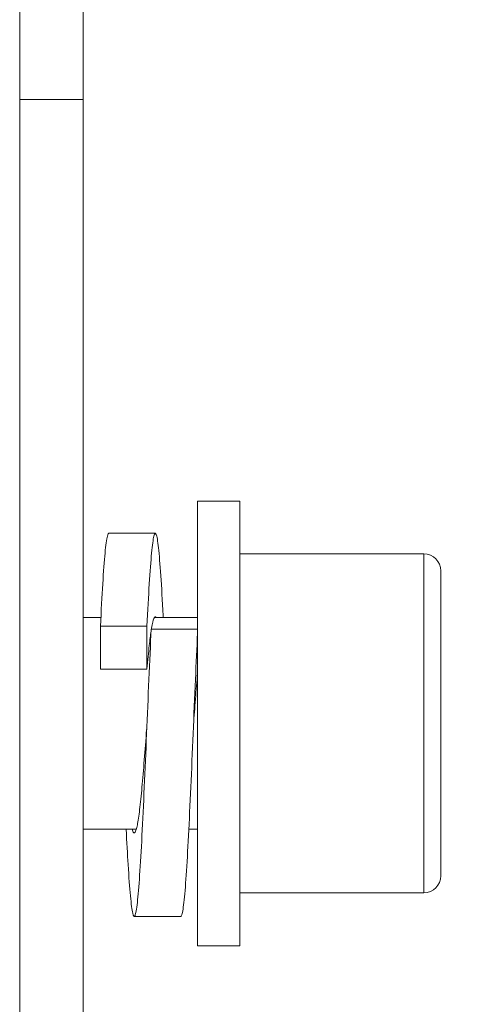
# Model space of a CAD drawing. Units: millimetres. Extents: x 7 to 415, y 5 to 292.
# Drawn here: x 173 to 178, y 138 to 148 of the extents above; entities that cross this region are included whole.
import ezdxf

# ---------------------------------------------------------------- set-up
doc = ezdxf.new("R2010")
doc.units = ezdxf.units.MM
doc.layers.add('1', color=7, linetype='Continuous', true_color=0xffffff)
doc.styles.add('Arial Unicode MS', font='Arial Unicode MS')
doc.dimstyles.get("Standard").update_dxf_attribs({"dimtxt": 0.18, "dimasz": 0.18, "dimexe": 0.18, "dimexo": 0.0625, "dimgap": 0.09, "dimtad": 0, "dimtih": 1, "dimtoh": 1, "dimdec": 4, "dimzin": 0, "dimdsep": 46, "dimtxsty": 'Standard', "dimcen": 0.09, "dimadec": 0, "dimazin": 0, "dimtfac": 1, "dimtdec": 4, "dimtofl": 0, "dimtmove": 0, "dimatfit": 3, "dimfxl": 0, "dimtolj": 1, "dimtzin": 0, "dimarcsym": 0})

# ---------------------------------------------------------------- blocks, each defined once
blk = doc.blocks.new('_U6')
at = {"layer": '1', "color": 18, "lineweight": 13}
for p, q in [((173.791009, 159.856942), (186.572542, 159.856942)), ((185.372542, 159.856942), (184.984622, 157.65694)), ((185.372542, 159.856942), (185.372542, 120.353407)), ((185.372542, 159.856942), (185.760461, 157.656943)), ((185.760461, 157.656943), (184.984622, 157.65694)), ((184.984622, 122.553405), (185.760461, 122.553408)), ((185.372542, 120.353407), (184.984622, 122.553405)), ((185.372542, 120.353407), (185.760461, 122.553408)), ((169.122213, 120.353407), (186.572542, 120.353407))]:
    blk.add_line(p, q, dxfattribs=at)
at = {"layer": '1', "color": 18, "linetype": 'Continuous', "lineweight": 13, "insert": (185.463263, 137.370581), "char_height": 1.85, "attachment_point": 7, "rotation": 90, "line_spacing_factor": 0.646912, "style": 'Arial Unicode MS'}
blk.add_mtext('\\fArial Unicode MS|b0|i0;\\W0.9000;197.5', dxfattribs=at)
blk = doc.blocks.new('_Closed')
at = {"color": 0, "linetype": 'ByBlock', "lineweight": -2}
for p, q in [((-1, 0.166667), (0, 0)), ((-1, 0.166667), (-1, -0.166667)), ((0, 0), (-1, -0.166667)), ((0, 0), (-1, 0))]:
    blk.add_line(p, q, dxfattribs=at)

msp = doc.modelspace()

# ---------------------------------------------------------------- linework, layer by layer
at = {"layer": '1', "color": 155, "linetype": 'Continuous', "lineweight": 18}
for p, q in [((173.391, 146.8687), (173.391, 153.9761)), ((173.991, 146.8687), (173.991, 153.9761)), ((173.391, 131.9405), (173.391, 146.8687)), ((173.991, 131.9405), (173.991, 146.8687)), ((175.4725, 143.0771), (175.0725, 143.0771)), ((175.0725, 142.0271), (175.0725, 143.0771)), ((175.4725, 142.0271), (175.4725, 143.0771)), ((177.2125, 142.5771), (175.4725, 142.5771)), ((177.3725, 142.4171), (177.3725, 141.6971)), ((175.0725, 138.8771), (175.0725, 142.0271)), ((175.4725, 138.8771), (175.4725, 142.0271)), ((174.1585, 141.9771), (173.9909, 141.9771)), ((175.0724, 141.9771), (174.6649, 141.9771)), ((174.1545, 141.4885), (174.1545, 141.8954)), ((174.5945, 141.8954), (174.1545, 141.8954)), ((174.5945, 141.4885), (174.5945, 141.8954)), ((174.6345, 141.8682), (175.0725, 141.8682)), ((177.3725, 141.6971), (177.3725, 139.5371)), ((174.1545, 141.4885), (174.5945, 141.4885)), ((173.9909, 139.9771), (174.4938, 139.9771)), ((174.9901, 139.9771), (175.0724, 139.9771)), ((175.4725, 139.3771), (177.2125, 139.3771)), ((175.0725, 138.8771), (175.4725, 138.8771))]:
    msp.add_line(p, q, dxfattribs=at)
at = {"layer": '1', "color": 155, "linetype": 'Continuous', "lineweight": 13}
for p, q in [((173.391, 146.8687), (173.991, 146.8687)), ((177.2125, 142.5771), (177.2125, 141.7771)), ((177.2125, 141.7771), (177.2125, 139.3771))]:
    msp.add_line(p, q, dxfattribs=at)
at = {"layer": '1', "color": 155, "linetype": 'Continuous', "lineweight": 18}
for centre, start, end in [((177.2125, 142.4171), 0, 90), ((177.2125, 139.5371), 270, 0)]:
    msp.add_arc(centre, 0.16, start, end, dxfattribs=at)
for points, knots in [([(174.1545, 141.8954), (174.1617, 142.0427), (174.1763, 142.3118), (174.1981, 142.607), (174.2171, 142.7489), (174.2289, 142.7731), (174.2334, 142.7731)], [0, 0, 0, 0, 0.276531, 0.553062, 0.829593, 1, 1, 1, 1]), ([(174.7481, 141.977), (174.7478, 141.9832), (174.7402, 142.1311), (174.7254, 142.3908), (174.7036, 142.657), (174.6817, 142.7868), (174.6599, 142.7697), (174.6381, 142.607), (174.6163, 142.3118), (174.6017, 142.0427), (174.5945, 141.8954)], [0, 0, 0, 0, 0.006167, 0.148143, 0.290119, 0.432095, 0.574072, 0.716048, 0.858024, 1, 1, 1, 1]), ([(174.6817, 141.9771), (174.6745, 141.9876), (174.6599, 141.9811), (174.6449, 141.918), (174.6371, 141.8712), (174.6366, 141.8682)], [0, 0, 0, 0, 0.483237, 0.967198, 1, 1, 1, 1]), ([(174.3978, 139.9772), (174.404, 139.8552), (174.4174, 139.61), (174.4381, 139.3265), (174.4599, 139.1595), (174.4817, 139.1378), (174.5036, 139.2632), (174.5254, 139.5255), (174.5472, 139.9037), (174.569, 140.3672), (174.5908, 140.8788), (174.6127, 141.3971), (174.6272, 141.7194), (174.6345, 141.8682)], [0, 0, 0, 0, 0.07803, 0.170227, 0.262424, 0.354621, 0.446818, 0.539015, 0.631212, 0.723409, 0.815606, 0.907803, 1, 1, 1, 1]), ([(174.6335, 141.8482), (174.6278, 141.8102), (174.6148, 141.7072), (174.6017, 141.5715), (174.5945, 141.4885)], [0, 0, 0, 0, 0.44099, 1, 1, 1, 1]), ([(175.0725, 141.8277), (175.0659, 141.6903), (175.052, 141.3815), (175.0308, 140.8788), (175.009, 140.3672), (174.9872, 139.9037), (174.9654, 139.5255), (174.9436, 139.2632), (174.9264, 139.1648), (174.9166, 139.1532), (174.914, 139.1532)], [0, 0, 0, 0, 0.125276, 0.262952, 0.400628, 0.538303, 0.675979, 0.813655, 0.95133, 1, 1, 1, 1]), ([(175.0725, 141.4503), (175.0659, 141.3729), (175.0532, 141.2136), (175.0405, 141.0443), (175.0344, 140.9631)], [0, 0, 0, 0, 0.520364, 1, 1, 1, 1]), ([(174.5944, 140.9631), (174.5932, 140.9475), (174.5847, 140.835), (174.569, 140.6273), (174.5472, 140.3661), (174.5254, 140.153), (174.5036, 140.0052), (174.4817, 139.9345), (174.4653, 139.9437), (174.4561, 139.9706), (174.4542, 139.9771)], [0, 0, 0, 0, 0.025107, 0.180782, 0.336456, 0.492131, 0.647805, 0.80348, 0.959154, 1, 1, 1, 1])]:
    msp.add_open_spline(points, degree=3, knots=knots, dxfattribs=at)
for points in [[(174.6734, 142.7731), (174.4534, 142.7731), (174.2334, 142.7731)], [(174.474, 139.1532), (174.694, 139.1532), (174.914, 139.1532)]]:
    msp.add_open_spline(points, degree=2, dxfattribs=at)

# ---------------------------------------------------------------- dimensions: what is measured, and where the dimension line sits
at = {"layer": '1', "color": 18, "linetype": 'Continuous', "lineweight": 13}
dim = msp.add_linear_dim(base=(185.3725, 120.3534), p1=(172.791, 159.8569), p2=(168.1222, 120.3534), angle=90, dimstyle='Standard', override={"dimtxt": 1.85, "dimasz": 2.2, "dimexe": 1.2, "dimexo": 1, "dimgap": 0.555, "dimtad": 1, "dimtih": 0, "dimtoh": 0, "dimdec": 1, "dimlfac": 5, "dimzin": 8, "dimdsep": 46, "dimlunit": 2, "dimtxsty": 'Arial Unicode MS', "dimblk1": 'Closed', "dimblk2": 'Closed', "dimsah": 1, "dimse1": 0, "dimse2": 0, "dimsd1": 0, "dimsd2": 0, "dimclrd": 18, "dimclre": 18, "dimclrt": 18, "dimtol": 0, "dimtm": -0.1, "dimtfac": 0.756757, "dimtdec": 2, "dimtofl": 1, "dimtmove": 0, "dimtzin": 8, "dimlwd": 13, "dimlwe": 13}, dxfattribs=at)
dim.commit()
dim.dimension.update_dxf_attribs({"geometry": '_U6', "text_midpoint": (185.3725, 140.1052), "dimtype": 160})

doc.saveas('drawing.dxf')
